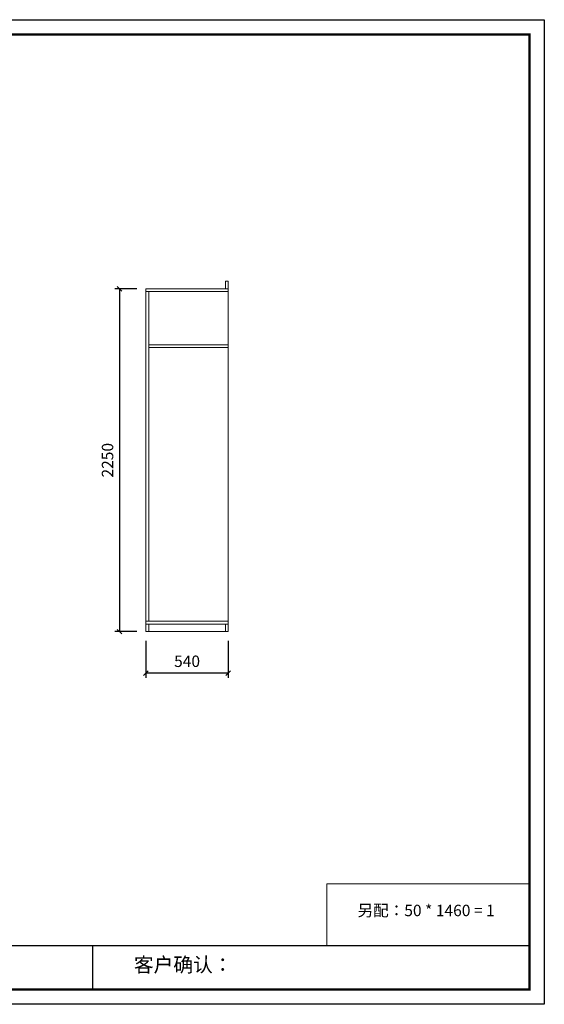
# Model space of a CAD drawing. Units: millimetres. Extents: x 81469 to 141580, y -338452 to -331989.
# Drawn here: x 107634 to 111077, y -338452 to -331989 of the extents above; entities that cross this region are included whole.
import ezdxf

# ---------------------------------------------------------------- set-up
doc = ezdxf.new("R2010")
doc.units = ezdxf.units.MM
doc.header["$LTSCALE"] = 8
doc.layers.add('尺寸', color=7, linetype='Continuous', lineweight=9)
doc.layers.add('橱柜', color=7, linetype='Continuous', lineweight=15)
doc.styles.get("Standard").update_dxf_attribs({"font": 'times.ttf', "height": 75})
doc.dimstyles.new('ISO-25', dxfattribs={"dimtxt": 70, "dimasz": 30, "dimexe": 30, "dimexo": 60, "dimgap": 30, "dimtad": 1, "dimdec": 0, "dimtxsty": 'Standard', "dimblk": 'OBLIQUE', "dimcen": 30, "dimclre": 256, "dimclrt": 256, "dimadec": 0, "dimazin": 0, "dimtfac": 1, "dimtdec": 0, "dimtix": 1, "dimtmove": 2, "dimatfit": 3, "dimldrblk": 'OBLIQUE', "dimfxl": 1, "dimarcsym": 0})

# ---------------------------------------------------------------- blocks, each defined once
blk = doc.blocks.new('帝森衣柜')
at = {"color": 0, "linetype": 'ByBlock', "lineweight": -3}
for p, q in [((1908.9, 385.2), (9176.4, 385.2)), ((6308.1, 385.2), (6308.1, 97.4))]:
    blk.add_line(p, q, dxfattribs=at)
blk.add_lwpolyline([(9273.8, 0), (0, 0), (0, 6462.7), (9273.8, 6462.7)], close=True, dxfattribs=at)
blk.add_lwpolyline([(9273.8, 0), (0, 0), (0, 6462.7), (9273.8, 6462.7)], close=True, dxfattribs=at)
blk.add_lwpolyline([(9273.8, 0), (0, 0), (0, 6462.7), (9273.8, 6462.7)], close=True, dxfattribs=at)
at = {"color": 0, "linetype": 'ByBlock', "lineweight": -3, "const_width": 16.2}
blk.add_lwpolyline([(9176.4, 97.4), (97.6, 97.4), (97.6, 6365.4), (9176.4, 6365.4)], close=True, dxfattribs=at)
blk.add_lwpolyline([(9176.4, 97.4), (97.6, 97.4), (97.6, 6365.4), (9176.4, 6365.4)], close=True, dxfattribs=at)
blk.add_lwpolyline([(9176.4, 97.4), (97.6, 97.4), (97.6, 6365.4), (9176.4, 6365.4)], close=True, dxfattribs=at)
at = {"color": 0, "linetype": 'ByBlock', "lineweight": -3, "insert": (6579.6, 307.1), "char_height": 94.962, "attachment_point": 1}
blk.add_mtext('{\\fSimSun|b0|i0|c134|p54;客户确认：}', dxfattribs=at)
blk = doc.blocks.new('_Oblique')
at = {"color": 0, "lineweight": -2}
blk.add_line((-0.5, -0.5), (0.5, 0.5), dxfattribs=at)
blk = doc.blocks.new('*D75')
at = {"layer": 'Defpoints', "color": 0, "transparency": 16777216}
for p in [(108462.3, -333755.4), (108288.1, -336005.4), (108462.3, -336005.4)]:
    blk.add_point(p, dxfattribs=at)
at = {"layer": '橱柜', "lineweight": -2, "transparency": 16777216}
for p, q in [((108402.3, -333755.4), (108258.1, -333755.4)), ((108402.3, -336005.4), (108258.1, -336005.4))]:
    blk.add_line(p, q, dxfattribs=at)
at = {"layer": '橱柜', "color": 0, "lineweight": -2, "transparency": 16777216}
blk.add_line((108288.1, -333755.4), (108288.1, -336005.4), dxfattribs=at)
at = {"layer": '橱柜', "color": 0, "lineweight": -2, "transparency": 16777216, "xscale": 30, "yscale": 30, "zscale": 30}
for p, rotation in [((108288.1, -333755.4), 90), ((108288.1, -336005.4), 270)]:
    blk.add_blockref('_Oblique', p, dxfattribs=dict(at, rotation=rotation))
at = {"layer": '橱柜', "transparency": 16777216, "insert": (108220, -334880.4), "char_height": 75, "attachment_point": 5, "rotation": 90}
blk.add_mtext('2250', dxfattribs=at)
blk = doc.blocks.new('*D76')
at = {"layer": 'Defpoints', "color": 0, "transparency": 16777216}
for p in [(108462.3, -336005.4), (109002.3, -336005.4), (108462.3, -336277.7)]:
    blk.add_point(p, dxfattribs=at)
at = {"layer": '橱柜', "lineweight": -2, "transparency": 16777216}
for p, q in [((108462.3, -336065.4), (108462.3, -336307.7)), ((109002.3, -336065.4), (109002.3, -336307.7))]:
    blk.add_line(p, q, dxfattribs=at)
at = {"layer": '橱柜', "color": 0, "lineweight": -2, "transparency": 16777216}
blk.add_line((109002.3, -336277.7), (108462.3, -336277.7), dxfattribs=at)
at = {"layer": '橱柜', "color": 0, "lineweight": -2, "transparency": 16777216, "xscale": 30, "yscale": 30, "zscale": 30, "rotation": 180}
blk.add_blockref('_Oblique', (108462.3, -336277.7), dxfattribs=at)
at = {"layer": '橱柜', "color": 0, "lineweight": -2, "transparency": 16777216, "xscale": 30, "yscale": 30, "zscale": 30}
blk.add_blockref('_Oblique', (109002.3, -336277.7), dxfattribs=at)
at = {"layer": '橱柜', "transparency": 16777216, "insert": (108732.3, -336209.6), "char_height": 75, "attachment_point": 5}
blk.add_mtext('540', dxfattribs=at)

msp = doc.modelspace()

# ---------------------------------------------------------------- linework, layer by layer
at = {"layer": '橱柜'}
for p, q in [((109002.3, -333705.4), (108984.3, -333705.4)), ((108984.3, -333705.4), (108984.3, -333755.4)), ((109002.3, -333755.4), (109002.3, -333705.4)), ((108462.3, -333755.4), (108462.3, -336005.4)), ((109002.3, -333755.4), (108462.3, -333755.4)), ((109002.3, -333773.4), (108462.3, -333773.4)), ((108480.3, -333773.4), (108480.3, -335937.4)), ((109002.3, -336005.4), (109002.3, -333755.4)), ((109002.3, -334123.4), (108480.3, -334123.4)), ((109002.3, -334141.4), (108480.3, -334141.4)), ((108462.3, -335937.4), (109002.3, -335937.4)), ((108462.3, -335955.4), (109002.3, -335955.4)), ((108480.3, -335955.4), (108480.3, -336005.4)), ((109002.3, -335955.4), (108984.3, -335955.4)), ((108984.3, -335955.4), (108984.3, -336005.4)), ((108462.3, -336005.4), (109002.3, -336005.4))]:
    msp.add_line(p, q, dxfattribs=at)
msp.add_lwpolyline([(109648.8, -337660.8), (110980.1, -337660.8), (110980.1, -338066.3), (109648.8, -338066.3)], close=True, dxfattribs=at)

# ---------------------------------------------------------------- block references
at = {"layer": '尺寸'}
msp.add_blockref('帝森衣柜', (101803.7, -338451.5), dxfattribs=at)

# ---------------------------------------------------------------- texts
at = {"layer": '橱柜', "insert": (109851.3, -337798.1), "char_height": 75, "attachment_point": 1}
msp.add_mtext_dynamic_manual_height_columns('{\\fSimSun|b0|i0|c134|p2;另配：}50 * 1460 = 1\\P      ', width=1439.877, gutter_width=375, heights=[0], dxfattribs=at)

# ---------------------------------------------------------------- dimensions: what is measured, and where the dimension line sits
at = {"layer": '橱柜'}
dim = msp.add_linear_dim(base=(108288.1, -336005.4), p1=(108462.3, -333755.4), p2=(108462.3, -336005.4), angle=90, dimstyle='ISO-25', dxfattribs=at)
dim.commit()
dim.dimension.update_dxf_attribs({"geometry": '*D75', "text_midpoint": (108220, -334880.4)})
dim = msp.add_linear_dim(base=(108462.3, -336277.7), p1=(109002.3, -336005.4), p2=(108462.3, -336005.4), dimstyle='ISO-25', dxfattribs=at)
dim.commit()
dim.dimension.update_dxf_attribs({"geometry": '*D76', "text_midpoint": (108732.3, -336209.6)})

doc.saveas('drawing.dxf')
